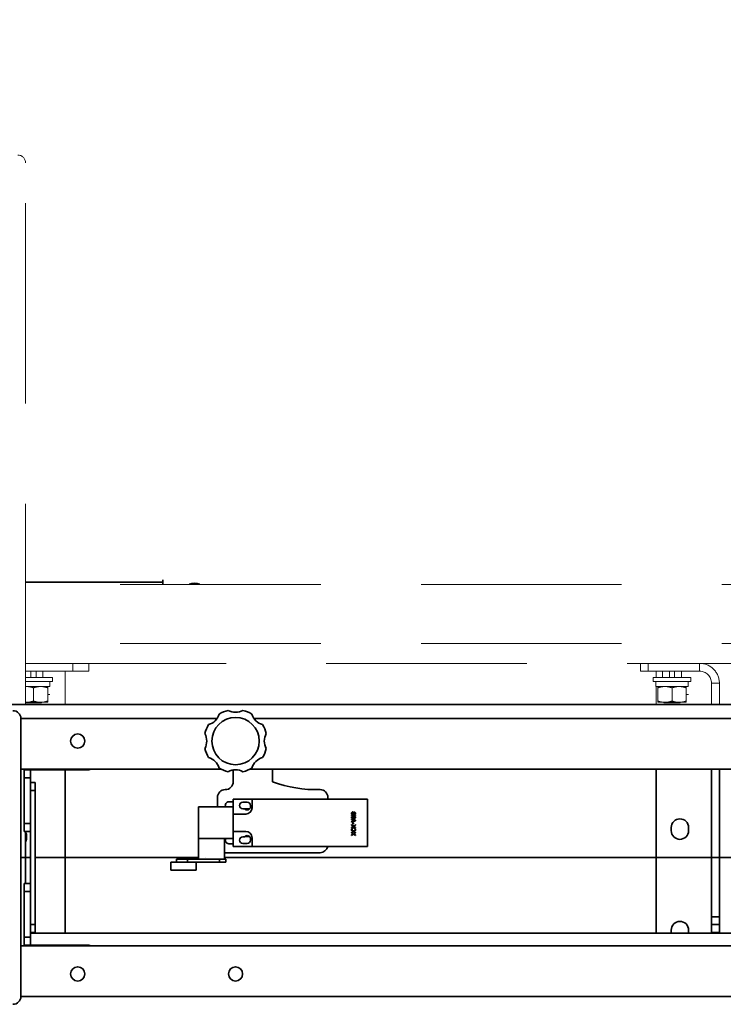
# Model space of a CAD drawing. Units: millimetres. Extents: x -93585 to 26202, y -82491 to 34289.
# Drawn here: x -74515 to -74069, y -73463 to -72840 of the extents above; entities that cross this region are included whole.
import ezdxf

# ---------------------------------------------------------------- set-up
doc = ezdxf.new("R2010")
doc.units = ezdxf.units.MM
doc.header["$LTSCALE"] = 20
doc.header["$PDMODE"] = 1
doc.linetypes.add('ČERCHOVANÁ2', pattern=[12.7, 6.35, -3.175, 0, -3.175])
doc.linetypes.add('ČÁRKOVANÁ2', pattern=[9.525, 6.35, -3.175])
doc.layers.get('Defpoints').update_dxf_attribs({"lineweight": 9})
for name, color, linetype, lineweight in [('KOTY', 7, 'Continuous', 9), ('OSY', 1, 'ČERCHOVANÁ2', 9), ('PŘEJEZD', 7, 'ČÁRKOVANÁ2', 9), ('RÁM', 4, 'Continuous', 35)]:
    doc.layers.add(name, color=color, linetype=linetype, lineweight=lineweight)
doc.styles.get("Standard").update_dxf_attribs({"font": 'arial.ttf'})
doc.dimstyles.get("Standard").update_dxf_attribs({"dimscale": 20, "dimtxt": 3, "dimasz": 3, "dimexe": 1, "dimexo": 0, "dimgap": 1.5, "dimtad": 1, "dimdsep": 46, "dimtxsty": 'Standard', "dimcen": 0, "dimdle": 1, "dimclrd": 256, "dimclre": 256, "dimclrt": 256, "dimaunit": 1, "dimadec": 0, "dimazin": 0, "dimtfac": 0.6, "dimtmove": 0, "dimatfit": 0, "dimfxl": 0, "dimtolj": 1, "dimarcsym": 0})

# ---------------------------------------------------------------- blocks, each defined once
blk = doc.blocks.new('*D296')
at = {"layer": 'Defpoints', "color": 0, "lineweight": 0, "ltscale": 0.5}
for p in [(-74671.78, -72638.39), (-74671.78, -73362.4), (-73401.78, -73362.4)]:
    blk.add_point(p, dxfattribs=at)
at = {"layer": 'KOTY', "lineweight": -2, "ltscale": 0.5}
for p, q in [((-74671.78, -73362.4), (-74671.78, -72618.39)), ((-73401.78, -73362.4), (-73401.78, -72618.39)), ((-73461.78, -72638.39), (-74611.78, -72638.39))]:
    blk.add_line(p, q, dxfattribs=at)
at = {"layer": 'KOTY', "lineweight": 0, "ltscale": 0.5}
for points in [[(-74611.78, -72628.39), (-74611.78, -72648.39), (-74671.78, -72638.39)], [(-73461.78, -72628.39), (-73461.78, -72648.39), (-73401.78, -72638.39)]]:
    blk.add_solid(points, dxfattribs=at)
at = {"layer": 'KOTY', "ltscale": 0.5, "insert": (-74036.78, -72577.76), "char_height": 60, "attachment_point": 5}
blk.add_mtext('\\A1;{\\fArial|b0|i0|c238|p34;M.V.K. }1270', dxfattribs=at)

msp = doc.modelspace()

# ---------------------------------------------------------------- linework, layer by layer
at = {"layer": 'OSY', "ltscale": 0.5}
msp.add_line((-74746.7761, -73370.3962), (-73326.7761, -73370.3962), dxfattribs=at)
at = {"layer": 'PŘEJEZD'}
for p, q in [((-74511.2761, -73273.3962), (-74511.2761, -72930.3962)), ((-73562.2761, -73197.3962), (-74511.2761, -73197.3962)), ((-73562.2761, -73234.8932), (-74511.2761, -73234.8932)), ((-74511.2761, -73247.3962), (-73562.2761, -73247.3962)), ((-74481.2761, -73252.3962), (-74481.2761, -73247.3962)), ((-74471.2761, -73252.3962), (-74471.2761, -73247.3962)), ((-74121.7761, -73252.3962), (-74121.7761, -73247.3962)), ((-74116.7761, -73252.3962), (-74116.7761, -73247.3962)), ((-74084.2791, -73247.3962), (-74084.2791, -73252.3962)), ((-74511.2761, -73252.3962), (-74471.2761, -73252.3962)), ((-74511.2761, -73256.3962), (-74494.2761, -73256.3962)), ((-74507.8761, -73256.3962), (-74507.8761, -73252.3962)), ((-74504.6761, -73256.3962), (-74504.6761, -73252.3962)), ((-74500.2761, -73252.3962), (-74500.2761, -73256.3962)), ((-74494.2761, -73256.3962), (-74494.2761, -73258.8962)), ((-74486.2761, -73252.3962), (-74486.2761, -73273.3962)), ((-74121.7761, -73252.3962), (-74084.2791, -73252.3962)), ((-74113.7761, -73256.3962), (-74113.7761, -73258.8962)), ((-74113.7761, -73256.3962), (-74089.7761, -73256.3962)), ((-74111.7761, -73252.3962), (-74111.7761, -73256.3962)), ((-74107.7761, -73252.3962), (-74107.7761, -73256.3962)), ((-74103.3761, -73256.3962), (-74103.3761, -73252.3962)), ((-74100.1761, -73256.3962), (-74100.1761, -73252.3962)), ((-74095.7761, -73252.3962), (-74095.7761, -73256.3962)), ((-74089.7761, -73256.3962), (-74089.7761, -73258.8962)), ((-74511.2761, -73258.8962), (-74494.2761, -73258.8962)), ((-74511.2761, -73262.0962), (-74495.9761, -73262.0962)), ((-74506.2761, -73262.9001), (-74506.2761, -73271.2924)), ((-74497.2761, -73272.0962), (-74497.2761, -73262.0962)), ((-74495.9761, -73262.0962), (-74495.9761, -73258.8962)), ((-74113.7761, -73258.8962), (-74089.7761, -73258.8962)), ((-74112.0761, -73262.0962), (-74112.0761, -73258.8962)), ((-74112.0761, -73262.0962), (-74091.4761, -73262.0962)), ((-74111.7761, -73262.0962), (-74111.7761, -73273.3962)), ((-74110.7761, -73272.0962), (-74110.7761, -73262.0962)), ((-74101.7761, -73262.9001), (-74101.7761, -73271.2924)), ((-74092.7761, -73272.0962), (-74092.7761, -73262.0962)), ((-74091.4761, -73262.0962), (-74091.4761, -73258.8962)), ((-74076.7761, -73259.8992), (-74076.7761, -73273.3962)), ((-74071.7761, -73259.8992), (-74076.7761, -73259.8992)), ((-74071.7761, -73259.8992), (-74071.7761, -73273.3962)), ((-74495.8838, -73267.0962), (-74497.2761, -73267.0962)), ((-74091.3838, -73267.0962), (-74092.7761, -73267.0962)), ((-74497.2761, -73272.0962), (-74511.2761, -73272.0962)), ((-74511.2761, -73272.3962), (-74501.2761, -73272.3962)), ((-74507.8761, -73272.3962), (-74507.8761, -73272.0962)), ((-74504.6761, -73272.3962), (-74504.6761, -73272.0962)), ((-74500.9761, -73272.0962), (-74501.2761, -73272.3962)), ((-74092.7761, -73272.0962), (-74110.7761, -73272.0962)), ((-74106.7761, -73272.3962), (-74107.0761, -73272.0962)), ((-74106.7761, -73272.3962), (-74096.7761, -73272.3962)), ((-74103.3761, -73272.3962), (-74103.3761, -73272.0962)), ((-74100.1761, -73272.3962), (-74100.1761, -73272.0962)), ((-74096.4761, -73272.0962), (-74096.7761, -73272.3962))]:
    msp.add_line(p, q, dxfattribs=at)
for centre, radius, start, end in [((-74516.2761, -72930.3962), 5, 0, 90), ((-74084.2791, -73259.8992), 12.503, 0, 90), ((-74084.2791, -73259.8992), 7.503, 0, 90), ((-74510.7754, -73273.8265), 11.7302, 90.0034762, 92.4477191), ((-74510.7754, -73260.366), 11.7302, 267.5522809, 269.9965238)]:
    msp.add_arc(centre, radius, start, end, dxfattribs=at)
for points, knots in [([(-74506.2761, -73262.9001), (-74507.004, -73262.6574), (-74508.1168, -73262.3526), (-74509.6324, -73262.1338), (-74510.3953, -73262.0962), (-74510.7761, -73262.0962)], [0, 0, 0, 0, 0.50160321, 0.75107613, 1, 1, 1, 1]), ([(-74501.7761, -73262.0962), (-74502.1568, -73262.0962), (-74502.9197, -73262.1338), (-74504.4354, -73262.3526), (-74505.5482, -73262.6574), (-74506.2761, -73262.9001)], [0, 0, 0, 0, 0.24892388, 0.49839681, 1, 1, 1, 1]), ([(-74497.2761, -73262.9001), (-74498.004, -73262.6574), (-74499.1168, -73262.3526), (-74500.6324, -73262.1338), (-74501.3953, -73262.0962), (-74501.7761, -73262.0962)], [0, 0, 0, 0, 0.50160321, 0.75107613, 1, 1, 1, 1]), ([(-74106.2761, -73262.0962), (-74106.6568, -73262.0962), (-74107.4197, -73262.1338), (-74108.9354, -73262.3526), (-74110.0482, -73262.6574), (-74110.7761, -73262.9001)], [0, 0, 0, 0, 0.24892388, 0.49839681, 1, 1, 1, 1]), ([(-74101.7761, -73262.9001), (-74102.504, -73262.6574), (-74103.6168, -73262.3526), (-74105.1324, -73262.1338), (-74105.8953, -73262.0962), (-74106.2761, -73262.0962)], [0, 0, 0, 0, 0.50160321, 0.75107613, 1, 1, 1, 1]), ([(-74097.2761, -73262.0962), (-74097.6568, -73262.0962), (-74098.4197, -73262.1338), (-74099.9354, -73262.3526), (-74101.0482, -73262.6574), (-74101.7761, -73262.9001)], [0, 0, 0, 0, 0.24892388, 0.49839681, 1, 1, 1, 1]), ([(-74092.7761, -73262.9001), (-74093.504, -73262.6574), (-74094.6168, -73262.3526), (-74096.1324, -73262.1338), (-74096.8953, -73262.0962), (-74097.2761, -73262.0962)], [0, 0, 0, 0, 0.50160321, 0.75107613, 1, 1, 1, 1]), ([(-74506.2761, -73271.2924), (-74507.004, -73271.535), (-74508.1168, -73271.8399), (-74509.6324, -73272.0586), (-74510.3953, -73272.0962), (-74510.7761, -73272.0962)], [0, 0, 0, 0, 0.50160321, 0.75107613, 1, 1, 1, 1]), ([(-74501.7761, -73272.0962), (-74502.1568, -73272.0962), (-74502.9197, -73272.0586), (-74504.4354, -73271.8399), (-74505.5482, -73271.535), (-74506.2761, -73271.2924)], [0, 0, 0, 0, 0.24892388, 0.49839681, 1, 1, 1, 1]), ([(-74497.2761, -73271.2924), (-74498.004, -73271.535), (-74499.1168, -73271.8399), (-74500.6324, -73272.0586), (-74501.3953, -73272.0962), (-74501.7761, -73272.0962)], [0, 0, 0, 0, 0.50160321, 0.75107613, 1, 1, 1, 1]), ([(-74106.2761, -73272.0962), (-74106.6568, -73272.0962), (-74107.4197, -73272.0586), (-74108.9354, -73271.8399), (-74110.0482, -73271.535), (-74110.7761, -73271.2924)], [0, 0, 0, 0, 0.24892388, 0.49839681, 1, 1, 1, 1]), ([(-74101.7761, -73271.2924), (-74102.504, -73271.535), (-74103.6168, -73271.8399), (-74105.1324, -73272.0586), (-74105.8953, -73272.0962), (-74106.2761, -73272.0962)], [0, 0, 0, 0, 0.50160321, 0.75107613, 1, 1, 1, 1]), ([(-74097.2761, -73272.0962), (-74097.6568, -73272.0962), (-74098.4197, -73272.0586), (-74099.9354, -73271.8399), (-74101.0482, -73271.535), (-74101.7761, -73271.2924)], [0, 0, 0, 0, 0.24892388, 0.49839681, 1, 1, 1, 1]), ([(-74092.7761, -73271.2924), (-74093.504, -73271.535), (-74094.6168, -73271.8399), (-74096.1324, -73272.0586), (-74096.8953, -73272.0962), (-74097.2761, -73272.0962)], [0, 0, 0, 0, 0.50160321, 0.75107613, 1, 1, 1, 1])]:
    msp.add_open_spline(points, degree=3, knots=knots, dxfattribs=at)
at = {"layer": 'RÁM'}
for p, q in [((-74424.2761, -73194.5727), (-74424.2761, -73197.3962)), ((-74424.2761, -73196.0727), (-74511.2761, -73196.0727)), ((-74715.5025, -73273.3962), (-73377.2761, -73273.3962)), ((-74514.2761, -73282.3162), (-74389.9799, -73282.3162)), ((-74514.2761, -73282.3962), (-74514.2761, -73458.3962)), ((-74366.5727, -73282.3162), (-73559.2761, -73282.3162)), ((-74514.2761, -73314.3962), (-74387.4524, -73314.3962)), ((-74512.2761, -73353.8962), (-74512.2761, -73314.3962)), ((-74512.2761, -73314.8962), (-74472.2761, -73314.8962)), ((-74512.2761, -73319.8962), (-74508.2761, -73319.8962)), ((-74508.2761, -73425.8962), (-74508.2761, -73314.8962)), ((-74503.3561, -73314.8962), (-74503.3561, -73314.3962)), ((-74486.2761, -73314.8962), (-74486.2761, -73418.3962)), ((-74379.7761, -73314.994), (-74379.7761, -73322.3962)), ((-74369.0999, -73314.3962), (-73559.2761, -73314.3962)), ((-74354.7761, -73314.3962), (-74354.7761, -73322.3962)), ((-74111.7761, -73314.3962), (-74111.7761, -73418.3962)), ((-74076.7761, -73418.3962), (-74076.7761, -73314.3962)), ((-74071.7761, -73418.3962), (-74071.7761, -73314.3962)), ((-74505.2761, -73322.8962), (-74508.2761, -73322.8962)), ((-74505.2761, -73417.8962), (-74505.2761, -73322.8962)), ((-74505.2761, -73327.8962), (-74508.2761, -73327.8962)), ((-74389.7761, -73332.3962), (-74389.7761, -73338.3962)), ((-74319.7761, -73332.3962), (-74319.7761, -73333.3962)), ((-74379.7761, -73338.3962), (-74401.7761, -73338.3962)), ((-74401.7761, -73338.3962), (-74401.7761, -73371.3962)), ((-74379.7761, -73335.1462), (-74382.5261, -73335.1462)), ((-74379.7761, -73333.3962), (-74294.7761, -73333.3962)), ((-74379.7761, -73333.3962), (-74379.7761, -73363.3962)), ((-74370.8761, -73335.2962), (-74373.6761, -73335.2962)), ((-74368.7761, -73338.1962), (-74368.7761, -73337.3962)), ((-74367.7761, -73333.3962), (-74367.7761, -73338.8962)), ((-74294.7761, -73333.3962), (-74294.7761, -73363.3962)), ((-74379.7761, -73342.8962), (-74371.7761, -73342.8962)), ((-74373.6761, -73339.4962), (-74372.5253, -73339.4962)), ((-74372.3736, -73339.6462), (-74369.3644, -73339.6462)), ((-74304.7761, -73342.3337), (-74304.7229, -73342.0733)), ((-74304.7761, -73342.6462), (-74304.7761, -73342.3337)), ((-74304.7229, -73342.9066), (-74304.7761, -73342.6462)), ((-74304.7761, -73343.8441), (-74302.2761, -73343.8441)), ((-74304.7761, -73344.1566), (-74304.7761, -73343.8441)), ((-74302.7016, -73344.1566), (-74304.7761, -73344.1566)), ((-74304.7761, -73344.8858), (-74302.2761, -73344.8858)), ((-74304.7761, -73345.1983), (-74304.7761, -73344.8858)), ((-74304.7229, -73342.0733), (-74304.5633, -73341.8129)), ((-74304.5633, -73343.1671), (-74304.7229, -73342.9066)), ((-74304.5633, -73341.8129), (-74304.4037, -73341.6566)), ((-74304.4037, -73343.3233), (-74304.5633, -73343.1671)), ((-74304.4569, -73342.1775), (-74304.5101, -73342.3858)), ((-74304.5101, -73342.3858), (-74304.5101, -73342.5941)), ((-74304.5101, -73342.5941), (-74304.4569, -73342.8025)), ((-74304.3505, -73341.9691), (-74304.4569, -73342.1775)), ((-74304.4569, -73342.8025), (-74304.3505, -73343.0108)), ((-74304.4037, -73341.6566), (-74304.1378, -73341.5525)), ((-74304.1378, -73343.4275), (-74304.4037, -73343.3233)), ((-74304.1378, -73341.8129), (-74304.3505, -73341.9691)), ((-74304.3505, -73343.0108), (-74304.1378, -73343.1671)), ((-74304.1378, -73341.5525), (-74303.9782, -73341.5525)), ((-74303.9782, -73341.8129), (-74304.1378, -73341.8129)), ((-74304.1378, -73343.1671), (-74303.9782, -73343.1671)), ((-74303.9782, -73343.4275), (-74304.1378, -73343.4275)), ((-74303.9782, -73341.5525), (-74303.7122, -73341.6566)), ((-74303.7654, -73341.9691), (-74303.9782, -73341.8129)), ((-74303.9782, -73343.1671), (-74303.7654, -73343.0108)), ((-74303.7122, -73343.3233), (-74303.9782, -73343.4275)), ((-74303.659, -73342.1775), (-74303.7654, -73341.9691)), ((-74303.7654, -73343.0108), (-74303.659, -73342.8025)), ((-74303.7122, -73341.6566), (-74303.5527, -73341.865)), ((-74303.5527, -73343.115), (-74303.7122, -73343.3233)), ((-74303.6059, -73342.3858), (-74303.659, -73342.1775)), ((-74303.659, -73342.8025), (-74303.6059, -73342.5941)), ((-74303.6059, -73342.5941), (-74303.6059, -73342.3858)), ((-74303.5527, -73341.865), (-74303.4995, -73341.9691)), ((-74303.4995, -73343.0108), (-74303.5527, -73343.115)), ((-74303.4995, -73341.9691), (-74303.4463, -73341.865)), ((-74303.4463, -73343.115), (-74303.4995, -73343.0108)), ((-74303.4463, -73341.865), (-74303.2867, -73341.7087)), ((-74303.2867, -73343.2712), (-74303.4463, -73343.115)), ((-74303.3399, -73342.1775), (-74303.3931, -73342.3858)), ((-74303.3931, -73342.3858), (-74303.3931, -73342.5941)), ((-74303.3931, -73342.5941), (-74303.3399, -73342.8025)), ((-74303.1803, -73341.9691), (-74303.3399, -73342.1775)), ((-74303.3399, -73342.8025), (-74303.1803, -73343.0108)), ((-74303.2867, -73341.7087), (-74303.0739, -73341.6046)), ((-74303.0739, -73343.3754), (-74303.2867, -73343.2712)), ((-74303.0208, -73341.865), (-74303.1803, -73341.9691)), ((-74303.1803, -73343.0108), (-74303.0208, -73343.115)), ((-74303.0739, -73341.6046), (-74302.9144, -73341.6046)), ((-74302.9144, -73343.3754), (-74303.0739, -73343.3754)), ((-74303.0739, -73344.4691), (-74302.7016, -73344.1566)), ((-74302.6484, -73344.4691), (-74303.0739, -73344.4691)), ((-74302.9144, -73341.865), (-74303.0208, -73341.865)), ((-74303.0208, -73343.115), (-74302.9144, -73343.115)), ((-74302.9144, -73341.6046), (-74302.6484, -73341.7087)), ((-74302.7548, -73341.9691), (-74302.9144, -73341.865)), ((-74302.9144, -73343.115), (-74302.7548, -73343.0108)), ((-74302.6484, -73343.2712), (-74302.9144, -73343.3754)), ((-74302.5952, -73342.1775), (-74302.7548, -73341.9691)), ((-74302.7548, -73343.0108), (-74302.5952, -73342.8025)), ((-74302.6484, -73341.7087), (-74302.4888, -73341.865)), ((-74302.4888, -73343.115), (-74302.6484, -73343.2712)), ((-74302.2761, -73344.1566), (-74302.6484, -73344.4691)), ((-74302.542, -73342.3858), (-74302.5952, -73342.1775)), ((-74302.5952, -73342.8025), (-74302.542, -73342.5941)), ((-74302.542, -73342.5941), (-74302.542, -73342.3858)), ((-74302.4888, -73341.865), (-74302.3293, -73342.1254)), ((-74302.3293, -73342.8546), (-74302.4888, -73343.115)), ((-74302.3293, -73342.1254), (-74302.2761, -73342.3858)), ((-74302.2761, -73342.5941), (-74302.3293, -73342.8546)), ((-74302.2761, -73342.3858), (-74302.2761, -73342.5941)), ((-74302.2761, -73343.8441), (-74302.2761, -73344.1566)), ((-74302.2761, -73344.8858), (-74302.2761, -73345.1983)), ((-74508.2761, -73348.8962), (-74512.2761, -73348.8962)), ((-74302.7016, -73345.1983), (-74304.7761, -73345.1983)), ((-74304.7761, -73345.9275), (-74302.2761, -73346.7608)), ((-74304.7761, -73346.24), (-74304.7761, -73345.9275)), ((-74304.1378, -73346.4483), (-74304.7761, -73346.24)), ((-74302.2761, -73347.1775), (-74304.7761, -73348.0108)), ((-74304.7761, -73347.6983), (-74304.1378, -73347.49)), ((-74304.7761, -73348.0108), (-74304.7761, -73347.6983)), ((-74304.7761, -73349.5733), (-74303.2867, -73350.5108)), ((-74304.7761, -73349.99), (-74304.7761, -73349.5733)), ((-74303.5527, -73350.7712), (-74304.7761, -73349.99)), ((-74304.7761, -73351.1358), (-74303.925, -73351.1358)), ((-74304.7761, -73351.4483), (-74304.7761, -73351.1358)), ((-74304.1378, -73347.49), (-74304.1378, -73346.4483)), ((-74302.4888, -73346.9691), (-74303.925, -73346.5004)), ((-74303.925, -73346.5004), (-74303.925, -73347.4379)), ((-74303.925, -73347.4379), (-74302.4888, -73346.9691)), ((-74303.925, -73351.1358), (-74303.5527, -73350.7712)), ((-74303.8718, -73348.4275), (-74303.6059, -73348.4275)), ((-74303.8718, -73349.1566), (-74303.8718, -73348.4275)), ((-74303.6059, -73349.1566), (-74303.8718, -73349.1566)), ((-74303.6059, -73348.4275), (-74303.6059, -73349.1566)), ((-74302.2761, -73349.99), (-74303.4995, -73351.1358)), ((-74303.4995, -73351.1358), (-74302.2761, -73351.1358)), ((-74303.2867, -73350.5108), (-74302.2761, -73349.5733)), ((-74303.0739, -73345.5108), (-74302.7016, -73345.1983)), ((-74302.6484, -73345.5108), (-74303.0739, -73345.5108)), ((-74302.2761, -73345.1983), (-74302.6484, -73345.5108)), ((-74302.2761, -73346.7608), (-74302.2761, -73347.1775)), ((-74302.2761, -73349.5733), (-74302.2761, -73349.99)), ((-74302.2761, -73351.1358), (-74302.2761, -73351.4483)), ((-74508.2761, -73353.8962), (-74512.2761, -73353.8962)), ((-74511.2761, -73386.8962), (-74511.2761, -73353.8962)), ((-74510.7761, -73358.3962), (-74510.7761, -73356.3962)), ((-74379.7761, -73353.8962), (-74371.7761, -73353.8962)), ((-74372.5253, -73357.2962), (-74373.6761, -73357.2962)), ((-74369.3644, -73357.1462), (-74372.3736, -73357.1462)), ((-74302.2761, -73351.4483), (-74304.7761, -73351.4483)), ((-74304.7761, -73352.5941), (-74304.7229, -73352.3337)), ((-74304.7761, -73353.0629), (-74304.7761, -73352.5941)), ((-74304.7229, -73353.3233), (-74304.7761, -73353.0629)), ((-74304.7761, -73354.3129), (-74303.4995, -73355.1983)), ((-74304.7761, -73354.6254), (-74304.7761, -73354.3129)), ((-74303.7654, -73355.3546), (-74304.7761, -73354.6254)), ((-74304.7761, -73356.0837), (-74303.7654, -73355.3546)), ((-74303.4995, -73355.5108), (-74304.7761, -73356.3962)), ((-74304.7761, -73356.3962), (-74304.7761, -73356.0837)), ((-74304.7229, -73352.3337), (-74304.6165, -73352.1254)), ((-74304.6165, -73353.5316), (-74304.7229, -73353.3233)), ((-74304.6165, -73352.1254), (-74304.4037, -73351.9171)), ((-74304.4037, -73353.74), (-74304.6165, -73353.5316)), ((-74304.4037, -73352.3858), (-74304.4569, -73352.5941)), ((-74304.4569, -73352.5941), (-74304.4569, -73353.0629)), ((-74304.4569, -73353.0629), (-74304.4037, -73353.2712)), ((-74304.4037, -73351.9171), (-74304.1378, -73351.865)), ((-74304.2973, -73352.2296), (-74304.4037, -73352.3858)), ((-74304.4037, -73353.2712), (-74304.2973, -73353.4275)), ((-74304.191, -73353.8441), (-74304.4037, -73353.74)), ((-74304.1378, -73352.1775), (-74304.2973, -73352.2296)), ((-74304.2973, -73353.4275), (-74304.1378, -73353.5316)), ((-74303.925, -73353.8962), (-74304.191, -73353.8441)), ((-74304.1378, -73351.865), (-74304.1378, -73352.1775)), ((-74304.1378, -73353.5316), (-74303.925, -73353.5837)), ((-74303.925, -73353.5837), (-74303.1271, -73353.5837)), ((-74303.1271, -73353.8962), (-74303.925, -73353.8962)), ((-74303.4995, -73355.1983), (-74302.2761, -73354.3129)), ((-74302.2761, -73356.3962), (-74303.4995, -73355.5108)), ((-74302.2761, -73354.6254), (-74303.2867, -73355.3546)), ((-74303.2867, -73355.3546), (-74302.2761, -73356.0837)), ((-74303.1271, -73353.5837), (-74302.9144, -73353.5316)), ((-74302.8612, -73353.8441), (-74303.1271, -73353.8962)), ((-74302.9144, -73351.865), (-74302.6484, -73351.9171)), ((-74302.9144, -73352.1775), (-74302.9144, -73351.865)), ((-74302.7548, -73352.2296), (-74302.9144, -73352.1775)), ((-74302.9144, -73353.5316), (-74302.7548, -73353.4275)), ((-74302.6484, -73353.74), (-74302.8612, -73353.8441)), ((-74302.6484, -73352.3858), (-74302.7548, -73352.2296)), ((-74302.7548, -73353.4275), (-74302.6484, -73353.2712)), ((-74302.6484, -73351.9171), (-74302.4356, -73352.1254)), ((-74302.5952, -73352.5941), (-74302.6484, -73352.3858)), ((-74302.6484, -73353.2712), (-74302.5952, -73353.0629)), ((-74302.4356, -73353.5316), (-74302.6484, -73353.74)), ((-74302.5952, -73353.0629), (-74302.5952, -73352.5941)), ((-74302.4356, -73352.1254), (-74302.3293, -73352.3337)), ((-74302.3293, -73353.3233), (-74302.4356, -73353.5316)), ((-74302.3293, -73352.3337), (-74302.2761, -73352.5941)), ((-74302.2761, -73353.0629), (-74302.3293, -73353.3233)), ((-74302.2761, -73352.5941), (-74302.2761, -73353.0629)), ((-74302.2761, -73354.3129), (-74302.2761, -73354.6254)), ((-74302.2761, -73356.0837), (-74302.2761, -73356.3962)), ((-74102.2761, -73351.3962), (-74102.2761, -73353.3962)), ((-74091.2761, -73353.3962), (-74091.2761, -73351.3962)), ((-74379.7761, -73358.3962), (-74401.7761, -73358.3962)), ((-74385.2761, -73358.3962), (-74385.2761, -73371.3962)), ((-74382.5261, -73361.6462), (-74379.7761, -73361.6462)), ((-74379.7761, -73363.3962), (-74294.7761, -73363.3962)), ((-74373.6761, -73361.4962), (-74370.8761, -73361.4962)), ((-74368.7761, -73359.3962), (-74368.7761, -73358.5962)), ((-74367.7761, -73363.3962), (-74367.7761, -73357.8962)), ((-74324.7761, -73367.3962), (-74384.7761, -73367.3962)), ((-74508.2761, -73370.3962), (-74514.2761, -73370.3962)), ((-74401.7761, -73370.3962), (-74505.2761, -73370.3962)), ((-74419.2037, -73373.3962), (-74419.2037, -73378.3962)), ((-74419.2034, -73373.3962), (-74384.5261, -73373.3962)), ((-74415.7037, -73371.3962), (-74415.7037, -73373.3962)), ((-74415.7035, -73371.3962), (-74384.5261, -73371.3962)), ((-74408.6465, -73371.3962), (-74408.6465, -73373.3962)), ((-74403.2037, -73373.3962), (-74403.2037, -73378.3962)), ((-74388.4116, -73371.3962), (-74388.4116, -73373.3962)), ((-73688.2761, -73370.3962), (-74385.2761, -73370.3962)), ((-74384.5261, -73371.3962), (-74384.5261, -73373.3962)), ((-74419.2034, -73378.3962), (-74403.2041, -73378.3962)), ((-74508.2761, -73386.8962), (-74512.2761, -73386.8962)), ((-74512.2761, -73426.3962), (-74512.2761, -73386.8962)), ((-74508.2761, -73391.8962), (-74512.2761, -73391.8962)), ((-74505.2761, -73412.8962), (-74508.2761, -73412.8962)), ((-74076.7761, -73407.8962), (-74071.7761, -73407.8962)), ((-74076.7761, -73412.8962), (-74071.7761, -73412.8962)), ((-74505.2761, -73417.8962), (-74508.2761, -73417.8962)), ((-74508.2761, -73418.3962), (-73718.7761, -73418.3962)), ((-74102.2761, -73416.3962), (-74102.2761, -73418.3962)), ((-74091.2761, -73418.3962), (-74091.2761, -73416.3962)), ((-74071.7761, -73417.8962), (-74076.7761, -73417.8962)), ((-74512.2761, -73420.8962), (-74508.2761, -73420.8962)), ((-74512.2761, -73425.8962), (-74472.2761, -73425.8962)), ((-74503.3561, -73425.8962), (-74503.3561, -73426.3962)), ((-73704.9105, -73426.3962), (-74514.2761, -73426.3962)), ((-73706.8161, -73458.4762), (-74514.2761, -73458.4762))]:
    msp.add_line(p, q, dxfattribs=at)
for centre, radius in [((-74378.2761, -73296.6462), 15), ((-74478.2761, -73296.6462), 4.5), ((-74478.2761, -73444.1462), 4.5), ((-74378.2761, -73444.1462), 4.5)]:
    msp.add_circle(centre, radius, dxfattribs=at)
for centre, radius, start, end in [((-74404.2761, -73204.5727), 8, 65.1675002, 114.8526883), ((-74519.2761, -73282.3962), 5, 0, 90), ((-74398.0751, -73276.8472), 9.7719, 286.1893082, 343.8106918), ((-74378.2761, -73296.6462), 20, 103.6189292, 121.3810708), ((-74378.2761, -73268.6462), 9.7719, 241.1893082, 298.8106918), ((-74378.2761, -73296.6462), 20, 58.6189292, 76.3810708), ((-74358.4771, -73276.8472), 9.7719, 196.1893082, 253.8106918), ((-74378.2761, -73296.6462), 20, 148.6189292, 166.3810708), ((-74378.2761, -73296.6462), 20, 13.6189292, 31.3810708), ((-74406.2761, -73296.6462), 9.7719, 331.1893082, 28.8106918), ((-74350.2761, -73296.6462), 9.7719, 151.1893082, 208.8106918), ((-74378.2761, -73296.6462), 20, 193.6189292, 211.3810708), ((-74378.2761, -73296.6462), 20, 328.6189292, 346.3810708), ((-74398.0751, -73316.4452), 9.7719, 16.1893082, 73.8106918), ((-74358.4771, -73316.4452), 9.7719, 106.1893082, 163.8106918), ((-74378.2761, -73296.6462), 20, 238.6189292, 256.3810708), ((-74378.2761, -73296.6462), 20, 283.6189292, 301.3810708), ((-74472.2761, -73309.8962), 5, 270, 295.8179903), ((-74378.2761, -73324.6462), 9.7719, 61.1893082, 118.8106918), ((-74384.7761, -73322.3962), 5, 270, 0), ((-74326.9165, -73247.7391), 79.6859, 249.5361281, 271.5392275), ((-74384.7761, -73332.3962), 5, 90, 180), ((-74324.7761, -73332.3962), 5, 0, 90), ((-74382.5261, -73337.3962), 2.25, 90, 206.5113421), ((-74373.6761, -73337.3962), 2.1, 90, 270), ((-74370.8761, -73338.1962), 2.1, 218.2466199, 0), ((-74371.7761, -73338.8962), 4, 270, 0), ((-74370.8761, -73337.3962), 2.1, 0, 90), ((-74096.7761, -73351.3962), 5.5, 0, 180), ((-74516.2761, -73356.3962), 5.5, 0, 23.292702), ((-74373.6761, -73359.3962), 2.1, 90, 270), ((-74370.8761, -73358.5962), 2.1, 0, 141.7533801), ((-74371.7761, -73357.8962), 4, 0, 90), ((-74096.7761, -73353.3962), 5.5, 180, 0), ((-74516.2761, -73358.3962), 5.5, 336.707298, 0), ((-74382.5261, -73359.3962), 2.25, 153.4886579, 270), ((-74370.8761, -73359.3962), 2.1, 270, 0), ((-74324.7761, -73362.3962), 5, 270, 348.4333248), ((-74384.7761, -73362.3962), 5, 264.1809421, 270), ((-74096.7761, -73416.3962), 5.5, 0, 180), ((-74472.2761, -73430.8962), 5, 64.1820097, 90), ((-74519.2761, -73458.3962), 5, 270, 0)]:
    msp.add_arc(centre, radius, start, end, dxfattribs=at)

# ---------------------------------------------------------------- dimensions: what is measured, and where the dimension line sits
at = {"layer": 'KOTY', "ltscale": 0.5}
dim = msp.add_linear_dim(base=(-74671.7761, -72638.3922), p1=(-73401.7761, -73362.3962), p2=(-74671.7761, -73362.3962), angle=180, text='{\\fArial|b0|i0|c238|p34;M.V.K. }<>', dimstyle='Standard', dxfattribs=at)
dim.commit()
dim.dimension.update_dxf_attribs({"geometry": '*D296', "text_midpoint": (-74036.7761, -72577.7578)})

doc.saveas('drawing.dxf')
